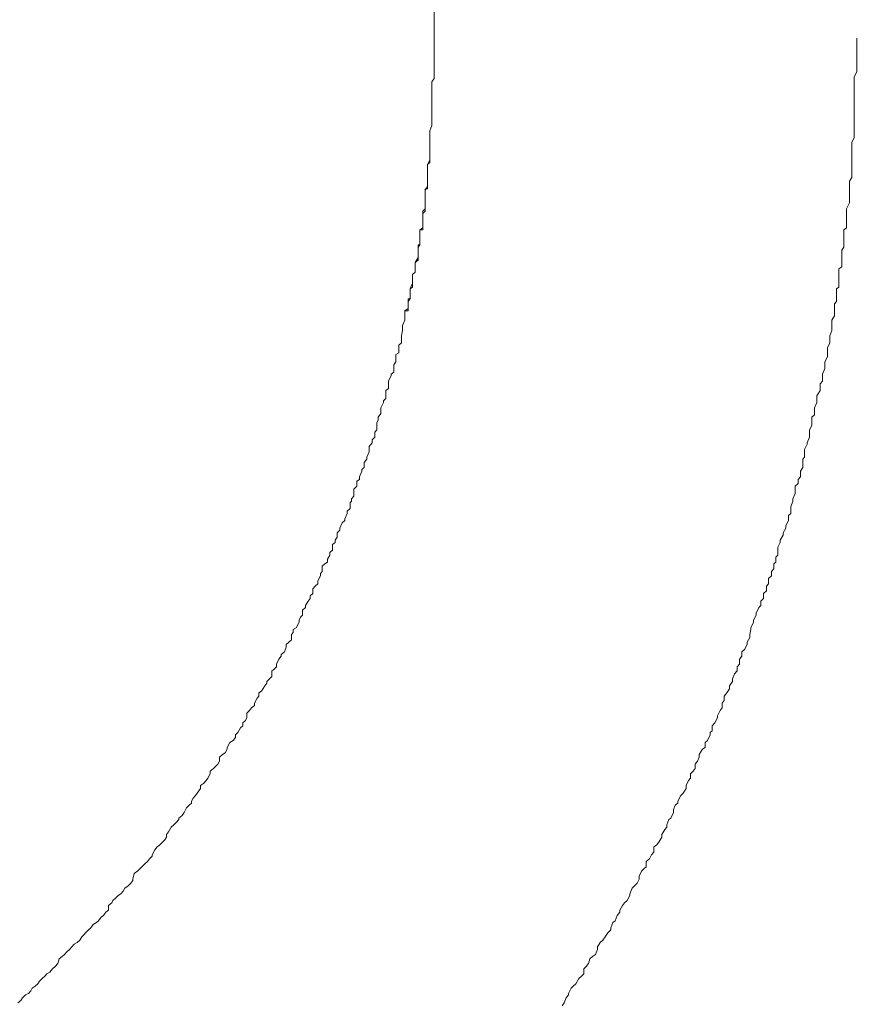
# Model space of a CAD drawing. Units: inches. Extents: x -599 to 1259, y -738 to 154.
# Drawn here: x 148 to 163, y -182 to -165 of the extents above; entities that cross this region are included whole.
import ezdxf

# ---------------------------------------------------------------- set-up
doc = ezdxf.new("R2010")
doc.units = ezdxf.units.IN
doc.header["$MEASUREMENT"] = 0
doc.layers.add('图层 1', color=7, linetype='Continuous')

msp = doc.modelspace()

# ---------------------------------------------------------------- linework, layer by layer
at = {"layer": '图层 1', "color": 7, "lineweight": 9}
for points in [[(154.987, -164.921), (154.987, -163.751)], [(154.987, -164.97), (154.987, -164.921)], [(154.987, -164.97), (154.987, -164.921)], [(154.987, -164.995), (154.987, -164.97)], [(154.987, -164.995), (154.987, -164.97)], [(154.987, -165.043), (154.987, -164.995)], [(154.987, -165.043), (154.987, -164.995)], [(154.987, -165.123), (154.987, -165.043)], [(154.987, -165.123), (154.987, -165.043)], [(162.249, -164.921), (162.249, -164.97)], [(162.249, -164.921), (162.249, -164.97)], [(162.249, -164.97), (162.249, -164.995)], [(162.249, -164.97), (162.249, -164.995)], [(162.249, -164.995), (162.249, -165.086)], [(162.249, -164.995), (162.249, -165.086)], [(154.987, -165.177), (154.987, -165.123)], [(154.987, -165.177), (154.987, -165.123)], [(154.987, -165.208), (154.987, -165.177)], [(154.987, -165.208), (154.987, -165.177)], [(154.987, -165.281), (154.987, -165.208)], [(154.987, -165.281), (154.987, -165.208)], [(162.249, -165.086), (162.249, -165.123)], [(162.249, -165.086), (162.249, -165.123)], [(162.249, -165.123), (162.249, -165.208)], [(162.249, -165.123), (162.249, -165.208)], [(162.249, -165.208), (162.249, -165.251)], [(162.249, -165.208), (162.249, -165.251)], [(154.987, -165.336), (154.987, -165.281)], [(154.987, -165.336), (154.987, -165.281)], [(154.987, -165.415), (154.987, -165.336)], [(154.987, -165.415), (154.987, -165.336)], [(162.249, -165.251), (162.249, -165.336)], [(162.249, -165.251), (162.249, -165.336)], [(162.249, -165.336), (162.249, -165.415)], [(162.249, -165.336), (162.249, -165.415)], [(154.987, -165.501), (154.987, -165.415)], [(154.987, -165.501), (154.987, -165.415)], [(154.987, -165.543), (154.987, -165.501)], [(154.987, -165.543), (154.987, -165.501)], [(154.987, -165.616), (154.987, -165.543)], [(154.987, -165.616), (154.987, -165.543)], [(162.249, -165.501), (162.201, -165.586)], [(162.249, -165.501), (162.201, -165.586)], [(162.249, -165.415), (162.249, -165.501)], [(162.249, -165.415), (162.249, -165.501)], [(154.945, -165.671), (154.987, -165.616)], [(154.945, -165.671), (154.987, -165.616)], [(154.945, -165.763), (154.945, -165.671)], [(154.945, -165.763), (154.945, -165.671)], [(162.201, -165.586), (162.201, -165.616)], [(162.201, -165.586), (162.201, -165.616)], [(162.201, -165.616), (162.201, -165.72)], [(162.201, -165.616), (162.201, -165.72)], [(162.201, -165.72), (162.201, -165.806)], [(162.201, -165.72), (162.201, -165.806)], [(154.945, -165.806), (154.945, -165.763)], [(154.945, -165.806), (154.945, -165.763)], [(154.945, -165.879), (154.945, -165.806)], [(154.945, -165.879), (154.945, -165.806)], [(154.945, -165.927), (154.945, -165.879)], [(154.945, -165.927), (154.945, -165.879)], [(162.201, -165.806), (162.201, -165.879)], [(162.201, -165.806), (162.201, -165.879)], [(162.201, -165.879), (162.201, -165.927)], [(162.201, -165.879), (162.201, -165.927)], [(154.945, -165.97), (154.945, -165.927)], [(154.945, -165.97), (154.945, -165.927)], [(154.945, -166.049), (154.945, -165.97)], [(154.945, -166.049), (154.945, -165.97)], [(154.945, -166.086), (154.945, -166.049)], [(154.945, -166.086), (154.945, -166.049)], [(162.201, -165.927), (162.201, -165.995)], [(162.201, -165.927), (162.201, -165.995)], [(162.201, -165.995), (162.201, -166.049)], [(162.201, -165.995), (162.201, -166.049)], [(162.201, -166.049), (162.201, -166.129)], [(162.201, -166.049), (162.201, -166.129)], [(154.945, -166.129), (154.945, -166.086)], [(154.945, -166.129), (154.945, -166.086)], [(154.945, -166.22), (154.945, -166.129)], [(154.945, -166.22), (154.945, -166.129)], [(154.945, -166.251), (154.945, -166.22)], [(154.945, -166.251), (154.945, -166.22)], [(162.201, -166.129), (162.201, -166.171)], [(162.201, -166.129), (162.201, -166.171)], [(162.201, -166.171), (162.201, -166.251)], [(162.201, -166.171), (162.201, -166.251)], [(154.945, -166.299), (154.945, -166.251)], [(154.945, -166.299), (154.945, -166.251)], [(154.945, -166.391), (154.945, -166.299)], [(154.945, -166.391), (154.945, -166.299)], [(154.945, -166.421), (154.945, -166.391)], [(154.945, -166.421), (154.945, -166.391)], [(162.201, -166.251), (162.201, -166.342)], [(162.201, -166.251), (162.201, -166.342)], [(162.201, -166.342), (162.201, -166.391)], [(162.201, -166.342), (162.201, -166.391)], [(162.201, -166.391), (162.201, -166.458)], [(162.201, -166.391), (162.201, -166.458)], [(154.908, -166.513), (154.945, -166.421)], [(154.908, -166.513), (154.945, -166.421)], [(154.908, -166.555), (154.908, -166.513)], [(154.908, -166.555), (154.908, -166.513)], [(154.908, -166.598), (154.908, -166.555)], [(154.908, -166.598), (154.908, -166.555)], [(162.201, -166.458), (162.201, -166.513)], [(162.201, -166.458), (162.201, -166.513)], [(162.201, -166.513), (162.201, -166.598)], [(162.201, -166.513), (162.201, -166.598)], [(154.908, -166.671), (154.908, -166.598)], [(154.908, -166.671), (154.908, -166.598)], [(154.908, -166.708), (154.908, -166.671)], [(154.908, -166.708), (154.908, -166.671)], [(154.908, -166.805), (154.908, -166.708)], [(154.908, -166.805), (154.908, -166.708)], [(162.201, -166.635), (162.158, -166.708)], [(162.201, -166.635), (162.158, -166.708)], [(162.158, -166.708), (162.158, -166.757)], [(162.158, -166.708), (162.158, -166.757)], [(162.201, -166.598), (162.201, -166.635)], [(162.201, -166.598), (162.201, -166.635)], [(154.908, -166.842), (154.908, -166.805)], [(154.908, -166.842), (154.908, -166.805)], [(154.908, -166.879), (154.908, -166.842)], [(154.908, -166.879), (154.908, -166.842)], [(154.908, -166.958), (154.908, -166.879)], [(154.908, -166.958), (154.908, -166.879)], [(162.158, -166.757), (162.158, -166.842)], [(162.158, -166.757), (162.158, -166.842)], [(162.158, -166.842), (162.158, -166.927)], [(162.158, -166.842), (162.158, -166.927)], [(154.868, -167.092), (154.908, -167.013)], [(154.868, -167.092), (154.908, -167.055)], [(154.908, -167.013), (154.908, -166.958)], [(154.908, -167.013), (154.908, -166.958)], [(154.908, -167.055), (154.908, -167.013)], [(154.908, -167.055), (154.908, -167.055)], [(154.908, -167.055), (154.908, -167.055)], [(162.158, -166.927), (162.158, -166.958)], [(162.158, -166.927), (162.158, -166.958)], [(162.158, -166.958), (162.158, -167.055)], [(162.158, -166.958), (162.158, -167.055)], [(162.158, -167.055), (162.158, -167.092)], [(162.158, -167.055), (162.158, -167.092)], [(154.868, -167.092), (154.868, -167.092)], [(154.868, -167.092), (154.868, -167.092)], [(154.868, -167.135), (154.868, -167.092)], [(154.868, -167.135), (154.868, -167.092)], [(154.868, -167.135), (154.868, -167.135)], [(154.868, -167.135), (154.868, -167.135)], [(154.868, -167.171), (154.868, -167.135)], [(154.868, -167.171), (154.868, -167.135)], [(154.868, -167.171), (154.868, -167.171)], [(154.868, -167.22), (154.868, -167.171)], [(154.868, -167.257), (154.868, -167.171)], [(154.868, -167.22), (154.868, -167.22)], [(154.868, -167.257), (154.868, -167.22)], [(162.158, -167.092), (162.158, -167.171)], [(162.158, -167.092), (162.158, -167.171)], [(162.158, -167.171), (162.158, -167.257)], [(162.158, -167.171), (162.158, -167.257)], [(154.868, -167.257), (154.868, -167.257)], [(154.868, -167.312), (154.868, -167.257)], [(154.868, -167.312), (154.868, -167.257)], [(154.868, -167.312), (154.868, -167.312)], [(154.868, -167.336), (154.868, -167.312)], [(154.868, -167.379), (154.868, -167.312)], [(154.868, -167.336), (154.868, -167.336)], [(154.868, -167.379), (154.868, -167.336)], [(154.868, -167.379), (154.868, -167.379)], [(154.868, -167.421), (154.868, -167.379)], [(154.868, -167.421), (154.868, -167.379)], [(154.868, -167.421), (154.868, -167.421)], [(154.868, -167.464), (154.868, -167.421)], [(154.868, -167.464), (154.868, -167.421)], [(162.158, -167.312), (162.118, -167.379)], [(162.158, -167.312), (162.118, -167.379)], [(162.118, -167.379), (162.118, -167.421)], [(162.118, -167.379), (162.118, -167.421)], [(162.118, -167.421), (162.118, -167.507)], [(162.118, -167.421), (162.118, -167.507)], [(162.158, -167.257), (162.158, -167.312)], [(162.158, -167.257), (162.158, -167.312)], [(154.832, -167.537), (154.868, -167.464)], [(154.832, -167.537), (154.832, -167.507)], [(154.832, -167.507), (154.868, -167.507)], [(154.832, -167.537), (154.832, -167.537)], [(154.832, -167.586), (154.832, -167.537)], [(154.832, -167.586), (154.832, -167.537)], [(154.832, -167.586), (154.832, -167.586)], [(154.832, -167.635), (154.832, -167.586)], [(154.832, -167.635), (154.832, -167.586)], [(154.868, -167.464), (154.868, -167.464)], [(154.868, -167.507), (154.868, -167.464)], [(162.118, -167.507), (162.118, -167.586)], [(162.118, -167.507), (162.118, -167.586)], [(162.118, -167.586), (162.118, -167.635)], [(162.118, -167.586), (162.118, -167.635)], [(154.832, -167.635), (154.832, -167.635)], [(154.832, -167.671), (154.832, -167.635)], [(154.832, -167.726), (154.832, -167.635)], [(154.832, -167.671), (154.832, -167.671)], [(154.832, -167.726), (154.832, -167.671)], [(154.832, -167.751), (154.832, -167.726)], [(154.832, -167.751), (154.832, -167.726)], [(154.832, -167.787), (154.832, -167.751)], [(154.832, -167.854), (154.832, -167.751)], [(162.118, -167.751), (162.07, -167.854)], [(162.118, -167.751), (162.07, -167.854)], [(162.118, -167.635), (162.118, -167.726)], [(162.118, -167.635), (162.118, -167.726)], [(162.118, -167.726), (162.118, -167.751)], [(162.118, -167.726), (162.118, -167.751)], [(154.789, -167.891), (154.832, -167.854)], [(154.789, -167.934), (154.789, -167.891)], [(154.789, -167.934), (154.832, -167.891)], [(154.832, -167.787), (154.832, -167.787)], [(154.832, -167.854), (154.832, -167.787)], [(154.832, -167.891), (154.832, -167.854)], [(162.07, -167.854), (162.07, -167.934)], [(162.07, -167.854), (162.07, -167.934)], [(154.789, -167.976), (154.789, -167.934)], [(154.789, -168.007), (154.789, -167.934)], [(154.789, -168.007), (154.789, -167.976)], [(154.789, -168.055), (154.789, -168.007)], [(154.789, -168.055), (154.789, -168.007)], [(154.789, -168.104), (154.789, -168.055)], [(154.789, -168.141), (154.789, -168.055)], [(162.07, -167.934), (162.07, -167.976)], [(162.07, -167.934), (162.07, -167.976)], [(162.07, -167.976), (162.07, -168.055)], [(162.07, -167.976), (162.07, -168.055)], [(162.07, -168.055), (162.07, -168.104)], [(162.07, -168.055), (162.07, -168.104)], [(154.737, -168.214), (154.789, -168.177)], [(154.737, -168.214), (154.737, -168.214)], [(154.737, -168.214), (154.737, -168.214)], [(154.737, -168.214), (154.737, -168.214)], [(154.737, -168.257), (154.737, -168.214)], [(154.737, -168.214), (154.789, -168.214)], [(154.737, -168.299), (154.737, -168.214)], [(154.737, -168.257), (154.737, -168.257)], [(154.737, -168.257), (154.737, -168.257)], [(154.737, -168.299), (154.737, -168.257)], [(154.789, -168.104), (154.789, -168.104)], [(154.789, -168.141), (154.789, -168.104)], [(154.789, -168.141), (154.789, -168.141)], [(154.789, -168.177), (154.789, -168.141)], [(154.789, -168.177), (154.789, -168.141)], [(154.789, -168.177), (154.789, -168.177)], [(154.789, -168.177), (154.789, -168.177)], [(154.789, -168.177), (154.789, -168.177)], [(154.789, -168.177), (154.789, -168.177)], [(154.789, -168.177), (154.789, -168.177)], [(154.789, -168.214), (154.789, -168.177)], [(162.07, -168.177), (162.021, -168.214)], [(162.07, -168.177), (162.021, -168.214)], [(162.021, -168.214), (162.021, -168.299)], [(162.021, -168.214), (162.021, -168.299)], [(162.07, -168.104), (162.07, -168.177)], [(162.07, -168.104), (162.07, -168.177)], [(154.737, -168.299), (154.737, -168.299)], [(154.737, -168.299), (154.737, -168.299)], [(154.737, -168.348), (154.737, -168.299)], [(154.737, -168.348), (154.737, -168.299)], [(154.737, -168.348), (154.737, -168.348)], [(154.737, -168.348), (154.737, -168.348)], [(154.737, -168.397), (154.737, -168.348)], [(154.737, -168.397), (154.737, -168.348)], [(154.737, -168.397), (154.737, -168.397)], [(154.737, -168.397), (154.737, -168.397)], [(154.737, -168.421), (154.737, -168.397)], [(154.737, -168.47), (154.737, -168.397)], [(154.737, -168.47), (154.737, -168.421)], [(162.021, -168.299), (162.021, -168.397)], [(162.021, -168.299), (162.021, -168.397)], [(162.021, -168.397), (162.021, -168.421)], [(162.021, -168.397), (162.021, -168.421)], [(162.021, -168.421), (162.021, -168.513)], [(162.021, -168.421), (162.021, -168.513)], [(154.71, -168.513), (154.71, -168.47)], [(154.71, -168.47), (154.737, -168.47)], [(154.71, -168.513), (154.737, -168.47)], [(154.71, -168.562), (154.71, -168.513)], [(154.71, -168.61), (154.71, -168.513)], [(154.71, -168.61), (154.71, -168.562)], [(162.021, -168.513), (161.987, -168.562)], [(162.021, -168.513), (161.987, -168.562)], [(161.987, -168.562), (161.987, -168.659)], [(161.987, -168.562), (161.987, -168.659)], [(154.661, -168.775), (154.71, -168.69)], [(154.661, -168.775), (154.71, -168.732)], [(154.661, -168.775), (154.661, -168.775)], [(154.661, -168.824), (154.661, -168.775)], [(154.661, -168.824), (154.661, -168.775)], [(154.71, -168.61), (154.71, -168.61)], [(154.71, -168.659), (154.71, -168.61)], [(154.71, -168.659), (154.71, -168.61)], [(154.71, -168.69), (154.71, -168.659)], [(154.71, -168.69), (154.71, -168.659)], [(154.71, -168.69), (154.71, -168.69)], [(154.71, -168.732), (154.71, -168.69)], [(161.987, -168.659), (161.987, -168.69)], [(161.987, -168.659), (161.987, -168.69)], [(161.987, -168.69), (161.987, -168.775)], [(161.987, -168.69), (161.987, -168.775)], [(161.987, -168.775), (161.987, -168.848)], [(161.987, -168.775), (161.987, -168.848)], [(154.612, -168.982), (154.661, -168.94)], [(154.612, -168.982), (154.661, -168.94)], [(154.661, -168.848), (154.661, -168.824)], [(154.661, -168.848), (154.661, -168.824)], [(154.661, -168.848), (154.661, -168.848)], [(154.661, -168.885), (154.661, -168.848)], [(154.661, -168.94), (154.661, -168.848)], [(154.661, -168.94), (154.661, -168.885)], [(154.661, -168.94), (154.661, -168.94)], [(161.987, -168.848), (161.939, -168.885)], [(161.987, -168.848), (161.939, -168.885)], [(161.939, -168.885), (161.939, -168.982)], [(161.939, -168.885), (161.939, -168.982)], [(154.612, -169.019), (154.612, -168.982)], [(154.612, -169.062), (154.612, -168.982)], [(154.612, -169.062), (154.612, -169.019)], [(154.612, -169.062), (154.612, -169.062)], [(154.612, -169.11), (154.612, -169.062)], [(154.612, -169.11), (154.612, -169.062)], [(154.612, -169.129), (154.612, -169.11)], [(154.612, -169.129), (154.612, -169.11)], [(161.939, -168.982), (161.939, -169.019)], [(161.939, -168.982), (161.939, -169.019)], [(161.939, -169.019), (161.939, -169.11)], [(161.939, -169.019), (161.939, -169.11)], [(161.939, -169.11), (161.939, -169.196)], [(161.939, -169.11), (161.939, -169.196)], [(154.573, -169.226), (154.612, -169.129)], [(154.573, -169.226), (154.612, -169.196)], [(154.573, -169.226), (154.573, -169.226)], [(154.573, -169.263), (154.573, -169.226)], [(154.573, -169.263), (154.573, -169.226)], [(154.573, -169.318), (154.573, -169.263)], [(154.573, -169.318), (154.573, -169.263)], [(154.612, -169.129), (154.612, -169.129)], [(154.612, -169.196), (154.612, -169.129)], [(161.939, -169.196), (161.896, -169.226)], [(161.939, -169.196), (161.896, -169.226)], [(161.896, -169.226), (161.896, -169.318)], [(161.896, -169.226), (161.896, -169.318)], [(154.536, -169.446), (154.536, -169.397)], [(154.536, -169.397), (154.573, -169.397)], [(154.536, -169.446), (154.573, -169.397)], [(154.536, -169.482), (154.536, -169.446)], [(154.536, -169.519), (154.536, -169.446)], [(154.573, -169.318), (154.573, -169.318)], [(154.573, -169.354), (154.573, -169.318)], [(154.573, -169.397), (154.573, -169.318)], [(154.573, -169.397), (154.573, -169.354)], [(161.896, -169.446), (161.862, -169.482)], [(161.896, -169.446), (161.862, -169.482)], [(161.896, -169.318), (161.896, -169.354)], [(161.896, -169.318), (161.896, -169.354)], [(161.896, -169.354), (161.896, -169.446)], [(161.896, -169.354), (161.896, -169.446)], [(154.481, -169.604), (154.536, -169.562)], [(154.481, -169.635), (154.481, -169.604)], [(154.481, -169.604), (154.536, -169.604)], [(154.481, -169.69), (154.481, -169.604)], [(154.536, -169.519), (154.536, -169.482)], [(154.536, -169.519), (154.536, -169.519)], [(154.536, -169.562), (154.536, -169.519)], [(154.536, -169.562), (154.536, -169.519)], [(154.536, -169.604), (154.536, -169.562)], [(161.862, -169.482), (161.862, -169.562)], [(161.862, -169.482), (161.862, -169.562)], [(161.862, -169.562), (161.862, -169.635)], [(161.862, -169.562), (161.862, -169.635)], [(154.442, -169.854), (154.481, -169.763)], [(154.442, -169.854), (154.481, -169.763)], [(154.481, -169.69), (154.481, -169.635)], [(154.481, -169.69), (154.481, -169.69)], [(154.481, -169.732), (154.481, -169.69)], [(154.481, -169.732), (154.481, -169.69)], [(154.481, -169.763), (154.481, -169.732)], [(154.481, -169.763), (154.481, -169.732)], [(154.481, -169.763), (154.481, -169.763)], [(161.862, -169.69), (161.814, -169.763)], [(161.862, -169.69), (161.814, -169.763)], [(161.814, -169.763), (161.814, -169.824)], [(161.814, -169.763), (161.814, -169.824)], [(161.862, -169.635), (161.862, -169.69)], [(161.862, -169.635), (161.862, -169.69)], [(154.423, -170.037), (154.442, -169.94)], [(154.423, -170.037), (154.442, -169.94)], [(154.442, -169.909), (154.442, -169.854)], [(154.442, -169.909), (154.442, -169.854)], [(154.442, -169.94), (154.442, -169.909)], [(154.442, -169.94), (154.442, -169.909)], [(161.814, -169.94), (161.78, -170.037)], [(161.814, -169.94), (161.78, -170.037)], [(161.814, -169.824), (161.814, -169.909)], [(161.814, -169.824), (161.814, -169.909)], [(161.814, -169.909), (161.814, -169.94)], [(161.814, -169.909), (161.814, -169.94)], [(154.423, -170.074), (154.423, -170.037)], [(154.423, -170.074), (154.423, -170.037)], [(154.423, -170.153), (154.423, -170.074)], [(154.423, -170.153), (154.423, -170.074)], [(161.78, -170.037), (161.78, -170.104)], [(161.78, -170.037), (161.78, -170.104)], [(161.78, -170.104), (161.78, -170.153)], [(161.78, -170.104), (161.78, -170.153)], [(154.375, -170.196), (154.423, -170.153)], [(154.375, -170.196), (154.423, -170.153)], [(154.375, -170.238), (154.375, -170.196)], [(154.375, -170.238), (154.375, -170.196)], [(154.375, -170.324), (154.375, -170.238)], [(154.375, -170.324), (154.375, -170.238)], [(161.78, -170.153), (161.74, -170.238)], [(161.78, -170.153), (161.74, -170.238)], [(161.74, -170.238), (161.74, -170.287)], [(161.74, -170.238), (161.74, -170.287)], [(161.74, -170.287), (161.74, -170.354)], [(161.74, -170.287), (161.74, -170.354)], [(154.329, -170.354), (154.375, -170.324)], [(154.329, -170.354), (154.375, -170.324)], [(154.329, -170.397), (154.329, -170.354)], [(154.329, -170.397), (154.329, -170.354)], [(154.329, -170.482), (154.329, -170.397)], [(154.329, -170.482), (154.329, -170.397)], [(161.74, -170.397), (161.695, -170.482)], [(161.74, -170.397), (161.695, -170.482)], [(161.74, -170.354), (161.74, -170.397)], [(161.74, -170.354), (161.74, -170.397)], [(154.292, -170.531), (154.329, -170.482)], [(154.292, -170.531), (154.329, -170.482)], [(154.292, -170.562), (154.292, -170.531)], [(154.292, -170.562), (154.292, -170.531)], [(154.292, -170.659), (154.292, -170.562)], [(154.292, -170.659), (154.292, -170.562)], [(161.695, -170.598), (161.655, -170.69)], [(161.695, -170.598), (161.655, -170.69)], [(161.695, -170.482), (161.695, -170.531)], [(161.695, -170.482), (161.695, -170.531)], [(161.695, -170.531), (161.695, -170.598)], [(161.695, -170.531), (161.695, -170.598)], [(154.198, -170.812), (154.247, -170.714)], [(154.198, -170.812), (154.247, -170.714)], [(154.247, -170.69), (154.292, -170.659)], [(154.247, -170.69), (154.292, -170.659)], [(154.247, -170.714), (154.247, -170.69)], [(154.247, -170.714), (154.247, -170.69)], [(161.655, -170.69), (161.655, -170.714)], [(161.655, -170.69), (161.655, -170.714)], [(161.655, -170.714), (161.655, -170.812)], [(161.655, -170.714), (161.655, -170.812)], [(154.155, -170.976), (154.198, -170.94)], [(154.155, -170.976), (154.198, -170.94)], [(154.198, -170.86), (154.198, -170.812)], [(154.198, -170.86), (154.198, -170.812)], [(154.198, -170.94), (154.198, -170.86)], [(154.198, -170.94), (154.198, -170.86)], [(161.655, -170.812), (161.615, -170.86)], [(161.655, -170.812), (161.615, -170.86)], [(161.615, -170.86), (161.615, -170.94)], [(161.615, -170.86), (161.615, -170.94)], [(161.615, -170.94), (161.615, -170.976)], [(161.615, -170.94), (161.615, -170.976)], [(154.112, -171.153), (154.155, -171.11)], [(154.112, -171.153), (154.155, -171.11)], [(154.155, -171.019), (154.155, -170.976)], [(154.155, -171.019), (154.155, -170.976)], [(154.155, -171.11), (154.155, -171.019)], [(154.155, -171.11), (154.155, -171.019)], [(161.615, -170.976), (161.56, -171.062)], [(161.615, -170.976), (161.56, -171.062)], [(161.56, -171.062), (161.56, -171.153)], [(161.56, -171.062), (161.56, -171.153)], [(154.067, -171.269), (154.112, -171.177)], [(154.067, -171.269), (154.112, -171.177)], [(154.067, -171.318), (154.067, -171.269)], [(154.067, -171.318), (154.067, -171.269)], [(154.112, -171.177), (154.112, -171.153)], [(154.112, -171.177), (154.112, -171.153)], [(161.56, -171.177), (161.521, -171.269)], [(161.56, -171.177), (161.521, -171.269)], [(161.521, -171.269), (161.521, -171.318)], [(161.521, -171.269), (161.521, -171.318)], [(161.56, -171.153), (161.56, -171.177)], [(161.56, -171.153), (161.56, -171.177)], [(154.021, -171.433), (154.067, -171.366)], [(154.021, -171.433), (154.067, -171.366)], [(154.021, -171.482), (154.021, -171.433)], [(154.021, -171.482), (154.021, -171.433)], [(154.067, -171.366), (154.067, -171.318)], [(154.067, -171.366), (154.067, -171.318)], [(161.521, -171.391), (161.475, -171.433)], [(161.521, -171.391), (161.475, -171.433)], [(161.475, -171.433), (161.475, -171.525)], [(161.475, -171.433), (161.475, -171.525)], [(161.521, -171.318), (161.521, -171.391)], [(161.521, -171.318), (161.521, -171.391)], [(153.963, -171.69), (153.997, -171.647)], [(153.963, -171.69), (153.997, -171.647)], [(153.997, -171.525), (154.021, -171.482)], [(153.997, -171.525), (154.021, -171.482)], [(153.997, -171.616), (153.997, -171.525)], [(153.997, -171.616), (153.997, -171.525)], [(153.997, -171.647), (153.997, -171.616)], [(153.997, -171.647), (153.997, -171.616)], [(161.475, -171.574), (161.432, -171.647)], [(161.475, -171.574), (161.432, -171.647)], [(161.432, -171.647), (161.432, -171.738)], [(161.432, -171.647), (161.432, -171.738)], [(161.475, -171.525), (161.475, -171.574)], [(161.475, -171.525), (161.475, -171.574)], [(153.917, -171.818), (153.963, -171.775)], [(153.917, -171.818), (153.963, -171.775)], [(153.917, -171.872), (153.917, -171.818)], [(153.917, -171.872), (153.917, -171.818)], [(153.963, -171.775), (153.963, -171.69)], [(153.963, -171.775), (153.963, -171.69)], [(161.432, -171.775), (161.393, -171.872)], [(161.432, -171.775), (161.393, -171.872)], [(161.432, -171.738), (161.432, -171.775)], [(161.432, -171.738), (161.432, -171.775)], [(153.869, -171.933), (153.917, -171.872)], [(153.869, -171.933), (153.917, -171.872)], [(153.869, -171.988), (153.869, -171.933)], [(153.869, -171.988), (153.869, -171.933)], [(153.869, -172.025), (153.869, -171.988)], [(153.869, -172.025), (153.869, -171.988)], [(161.393, -171.897), (161.347, -171.988)], [(161.393, -171.897), (161.347, -171.988)], [(161.347, -171.988), (161.347, -172.025)], [(161.347, -171.988), (161.347, -172.025)], [(161.393, -171.872), (161.393, -171.897)], [(161.393, -171.872), (161.393, -171.897)], [(153.783, -172.208), (153.826, -172.153)], [(153.783, -172.208), (153.826, -172.153)], [(153.826, -172.116), (153.869, -172.025)], [(153.826, -172.116), (153.869, -172.025)], [(153.826, -172.153), (153.826, -172.116)], [(153.826, -172.153), (153.826, -172.116)], [(161.347, -172.116), (161.32, -172.153)], [(161.347, -172.116), (161.32, -172.153)], [(161.32, -172.153), (161.32, -172.244)], [(161.32, -172.153), (161.32, -172.244)], [(161.347, -172.025), (161.347, -172.116)], [(161.347, -172.025), (161.347, -172.116)], [(153.74, -172.33), (153.783, -172.293)], [(153.74, -172.33), (153.783, -172.293)], [(153.783, -172.293), (153.783, -172.208)], [(153.783, -172.293), (153.783, -172.208)], [(161.32, -172.293), (161.277, -172.36)], [(161.32, -172.293), (161.277, -172.36)], [(161.32, -172.244), (161.32, -172.293)], [(161.32, -172.244), (161.32, -172.293)], [(153.701, -172.458), (153.74, -172.36)], [(153.701, -172.458), (153.74, -172.36)], [(153.701, -172.501), (153.701, -172.458)], [(153.701, -172.501), (153.701, -172.458)], [(153.74, -172.36), (153.74, -172.33)], [(153.74, -172.36), (153.74, -172.33)], [(161.277, -172.458), (161.237, -172.501)], [(161.277, -172.458), (161.237, -172.501)], [(161.277, -172.36), (161.277, -172.458)], [(161.277, -172.36), (161.277, -172.458)], [(153.603, -172.665), (153.655, -172.616)], [(153.603, -172.665), (153.655, -172.616)], [(153.655, -172.531), (153.701, -172.501)], [(153.655, -172.531), (153.701, -172.501)], [(153.655, -172.616), (153.655, -172.531)], [(153.655, -172.616), (153.655, -172.531)], [(161.237, -172.568), (161.189, -172.616)], [(161.237, -172.568), (161.189, -172.616)], [(161.189, -172.616), (161.189, -172.714)], [(161.189, -172.616), (161.189, -172.714)], [(161.237, -172.501), (161.237, -172.568)], [(161.237, -172.501), (161.237, -172.568)], [(153.567, -172.836), (153.603, -172.787)], [(153.567, -172.836), (153.603, -172.787)], [(153.603, -172.714), (153.603, -172.665)], [(153.603, -172.714), (153.603, -172.665)], [(153.603, -172.787), (153.603, -172.714)], [(153.603, -172.787), (153.603, -172.714)], [(161.189, -172.744), (161.149, -172.836)], [(161.189, -172.744), (161.149, -172.836)], [(161.189, -172.714), (161.189, -172.744)], [(161.189, -172.714), (161.189, -172.744)], [(153.49, -173.043), (153.542, -173.001)], [(153.49, -173.043), (153.542, -173.001)], [(153.542, -172.903), (153.567, -172.872)], [(153.542, -172.903), (153.567, -172.872)], [(153.542, -173.001), (153.542, -172.903)], [(153.542, -173.001), (153.542, -172.903)], [(153.567, -172.872), (153.567, -172.836)], [(153.567, -172.872), (153.567, -172.836)], [(161.149, -172.872), (161.112, -172.97)], [(161.149, -172.872), (161.112, -172.97)], [(161.112, -172.97), (161.112, -173.001)], [(161.112, -172.97), (161.112, -173.001)], [(161.112, -173.001), (161.112, -173.086)], [(161.112, -173.001), (161.112, -173.086)], [(161.149, -172.836), (161.149, -172.872)], [(161.149, -172.836), (161.149, -172.872)], [(153.451, -173.177), (153.49, -173.086)], [(153.451, -173.177), (153.49, -173.086)], [(153.49, -173.086), (153.49, -173.043)], [(153.49, -173.086), (153.49, -173.043)], [(161.112, -173.086), (161.073, -173.122)], [(161.112, -173.086), (161.073, -173.122)], [(161.073, -173.122), (161.073, -173.208)], [(161.073, -173.122), (161.073, -173.208)], [(153.362, -173.336), (153.405, -173.244)], [(153.362, -173.336), (153.405, -173.244)], [(153.362, -173.372), (153.362, -173.336)], [(153.362, -173.372), (153.362, -173.336)], [(153.405, -173.244), (153.451, -173.208)], [(153.405, -173.244), (153.451, -173.208)], [(153.451, -173.208), (153.451, -173.177)], [(153.451, -173.208), (153.451, -173.177)], [(161.024, -173.336), (160.981, -173.415)], [(161.024, -173.336), (160.981, -173.415)], [(161.073, -173.208), (161.024, -173.293)], [(161.073, -173.208), (161.024, -173.293)], [(161.024, -173.293), (161.024, -173.336)], [(161.024, -173.293), (161.024, -173.336)], [(153.283, -173.543), (153.317, -173.494)], [(153.283, -173.543), (153.317, -173.494)], [(153.317, -173.415), (153.362, -173.372)], [(153.317, -173.415), (153.362, -173.372)], [(153.317, -173.494), (153.317, -173.415)], [(153.317, -173.494), (153.317, -173.415)], [(160.981, -173.458), (160.932, -173.543)], [(160.981, -173.458), (160.932, -173.543)], [(160.981, -173.415), (160.981, -173.458)], [(160.981, -173.415), (160.981, -173.458)], [(153.237, -173.616), (153.283, -173.586)], [(153.237, -173.616), (153.283, -173.586)], [(153.237, -173.714), (153.237, -173.616)], [(153.237, -173.714), (153.237, -173.616)], [(153.283, -173.586), (153.283, -173.543)], [(153.283, -173.586), (153.283, -173.543)], [(160.932, -173.586), (160.89, -173.665)], [(160.932, -173.586), (160.89, -173.665)], [(160.89, -173.665), (160.89, -173.714)], [(160.89, -173.665), (160.89, -173.714)], [(160.932, -173.543), (160.932, -173.586)], [(160.932, -173.543), (160.932, -173.586)], [(153.152, -173.872), (153.195, -173.799)], [(153.152, -173.872), (153.195, -173.799)], [(153.195, -173.757), (153.237, -173.714)], [(153.195, -173.757), (153.237, -173.714)], [(153.195, -173.799), (153.195, -173.757)], [(153.195, -173.799), (153.195, -173.757)], [(160.89, -173.799), (160.856, -173.836)], [(160.89, -173.799), (160.856, -173.836)], [(160.856, -173.836), (160.856, -173.921)], [(160.856, -173.836), (160.856, -173.921)], [(160.89, -173.714), (160.89, -173.799)], [(160.89, -173.714), (160.89, -173.799)], [(153.061, -173.988), (153.106, -173.952)], [(153.061, -173.988), (153.106, -173.952)], [(153.061, -174.08), (153.061, -173.988)], [(153.061, -174.08), (153.061, -173.988)], [(153.106, -173.952), (153.152, -173.921)], [(153.106, -173.952), (153.152, -173.921)], [(153.152, -173.921), (153.152, -173.872)], [(153.152, -173.921), (153.152, -173.872)], [(160.856, -173.921), (160.823, -173.952)], [(160.856, -173.921), (160.823, -173.952)], [(160.823, -173.952), (160.823, -174.037)], [(160.823, -173.952), (160.823, -174.037)], [(152.987, -174.244), (153.033, -174.159)], [(152.987, -174.244), (153.033, -174.159)], [(153.033, -174.116), (153.061, -174.08)], [(153.033, -174.116), (153.061, -174.08)], [(153.033, -174.159), (153.033, -174.116)], [(153.033, -174.159), (153.033, -174.116)], [(160.78, -174.159), (160.731, -174.202)], [(160.78, -174.159), (160.731, -174.202)], [(160.823, -174.037), (160.78, -174.08)], [(160.823, -174.037), (160.78, -174.08)], [(160.78, -174.08), (160.78, -174.159)], [(160.78, -174.08), (160.78, -174.159)], [(152.899, -174.379), (152.942, -174.336)], [(152.899, -174.379), (152.942, -174.336)], [(152.942, -174.336), (152.987, -174.293)], [(152.942, -174.336), (152.987, -174.293)], [(152.987, -174.293), (152.987, -174.244)], [(152.987, -174.293), (152.987, -174.244)], [(160.731, -174.293), (160.692, -174.336)], [(160.731, -174.293), (160.692, -174.336)], [(160.692, -174.336), (160.692, -174.415)], [(160.692, -174.336), (160.692, -174.415)], [(160.731, -174.202), (160.731, -174.293)], [(160.731, -174.202), (160.731, -174.293)], [(152.856, -174.5), (152.899, -174.458)], [(152.856, -174.5), (152.899, -174.458)], [(152.856, -174.543), (152.856, -174.5)], [(152.856, -174.543), (152.856, -174.5)], [(152.899, -174.458), (152.899, -174.379)], [(152.899, -174.458), (152.899, -174.379)], [(160.692, -174.415), (160.643, -174.458)], [(160.692, -174.415), (160.643, -174.458)], [(160.643, -174.458), (160.643, -174.543)], [(160.643, -174.458), (160.643, -174.543)], [(152.777, -174.665), (152.82, -174.592)], [(152.777, -174.665), (152.82, -174.592)], [(152.777, -174.702), (152.777, -174.665)], [(152.777, -174.702), (152.777, -174.665)], [(152.82, -174.592), (152.856, -174.543)], [(152.82, -174.592), (152.856, -174.543)], [(160.597, -174.665), (160.56, -174.702)], [(160.597, -174.665), (160.56, -174.702)], [(160.643, -174.543), (160.597, -174.592)], [(160.643, -174.543), (160.597, -174.592)], [(160.597, -174.592), (160.597, -174.665)], [(160.597, -174.592), (160.597, -174.665)], [(152.686, -174.866), (152.722, -174.83)], [(152.686, -174.866), (152.722, -174.83)], [(152.722, -174.744), (152.777, -174.702)], [(152.722, -174.744), (152.777, -174.702)], [(152.722, -174.83), (152.722, -174.744)], [(152.722, -174.83), (152.722, -174.744)], [(160.518, -174.83), (160.472, -174.915)], [(160.518, -174.83), (160.472, -174.915)], [(160.56, -174.702), (160.518, -174.799)], [(160.56, -174.702), (160.518, -174.799)], [(160.518, -174.799), (160.518, -174.83)], [(160.518, -174.799), (160.518, -174.83)], [(152.612, -175.049), (152.667, -174.952)], [(152.612, -175.049), (152.667, -174.952)], [(152.667, -174.915), (152.686, -174.866)], [(152.667, -174.915), (152.686, -174.866)], [(152.667, -174.952), (152.667, -174.915)], [(152.667, -174.952), (152.667, -174.915)], [(160.472, -174.952), (160.426, -175.049)], [(160.472, -174.952), (160.426, -175.049)], [(160.472, -174.915), (160.472, -174.952)], [(160.472, -174.915), (160.472, -174.952)], [(152.533, -175.165), (152.564, -175.129)], [(152.533, -175.165), (152.564, -175.129)], [(152.533, -175.257), (152.533, -175.165)], [(152.533, -175.257), (152.533, -175.165)], [(152.564, -175.08), (152.612, -175.049)], [(152.564, -175.08), (152.612, -175.049)], [(152.564, -175.129), (152.564, -175.08)], [(152.564, -175.129), (152.564, -175.08)], [(160.426, -175.08), (160.408, -175.165)], [(160.426, -175.08), (160.408, -175.165)], [(160.408, -175.165), (160.408, -175.214)], [(160.408, -175.165), (160.408, -175.214)], [(160.426, -175.049), (160.426, -175.08)], [(160.426, -175.049), (160.426, -175.08)], [(152.445, -175.336), (152.49, -175.293)], [(152.445, -175.336), (152.49, -175.293)], [(152.445, -175.379), (152.445, -175.336)], [(152.445, -175.379), (152.445, -175.336)], [(152.49, -175.293), (152.533, -175.257)], [(152.49, -175.293), (152.533, -175.257)], [(160.365, -175.336), (160.314, -175.421)], [(160.365, -175.336), (160.314, -175.421)], [(160.408, -175.214), (160.365, -175.293)], [(160.408, -175.214), (160.365, -175.293)], [(160.365, -175.293), (160.365, -175.336)], [(160.365, -175.293), (160.365, -175.336)], [(152.314, -175.586), (152.356, -175.537)], [(152.314, -175.586), (152.356, -175.537)], [(152.356, -175.507), (152.411, -175.464)], [(152.356, -175.507), (152.411, -175.464)], [(152.356, -175.537), (152.356, -175.507)], [(152.356, -175.537), (152.356, -175.507)], [(152.411, -175.464), (152.445, -175.379)], [(152.411, -175.464), (152.445, -175.379)], [(160.268, -175.537), (160.231, -175.586)], [(160.268, -175.537), (160.231, -175.586)], [(160.314, -175.421), (160.268, -175.464)], [(160.314, -175.421), (160.268, -175.464)], [(160.268, -175.464), (160.268, -175.537)], [(160.268, -175.464), (160.268, -175.537)], [(152.274, -175.671), (152.314, -175.586)], [(152.274, -175.671), (152.314, -175.586)], [(152.274, -175.72), (152.274, -175.671)], [(152.274, -175.72), (152.274, -175.671)], [(160.231, -175.671), (160.192, -175.72)], [(160.231, -175.671), (160.192, -175.72)], [(160.231, -175.586), (160.231, -175.671)], [(160.231, -175.586), (160.231, -175.671)], [(152.198, -175.787), (152.228, -175.763)], [(152.198, -175.787), (152.228, -175.763)], [(152.198, -175.885), (152.198, -175.787)], [(152.198, -175.885), (152.198, -175.787)], [(152.228, -175.763), (152.274, -175.72)], [(152.228, -175.763), (152.274, -175.72)], [(160.146, -175.842), (160.112, -175.927)], [(160.146, -175.842), (160.112, -175.927)], [(160.192, -175.787), (160.146, -175.842)], [(160.192, -175.787), (160.146, -175.842)], [(160.192, -175.72), (160.192, -175.787)], [(160.192, -175.72), (160.192, -175.787)], [(152.021, -176.135), (152.073, -176.043)], [(152.021, -176.135), (152.073, -176.043)], [(152.073, -176.043), (152.109, -176)], [(152.073, -176.043), (152.109, -176)], [(152.109, -175.97), (152.158, -175.927)], [(152.109, -175.97), (152.158, -175.927)], [(152.109, -176), (152.109, -175.97)], [(152.109, -176), (152.109, -175.97)], [(152.158, -175.927), (152.198, -175.885)], [(152.158, -175.927), (152.198, -175.885)], [(160.112, -175.97), (160.057, -176.043)], [(160.112, -175.97), (160.057, -176.043)], [(160.057, -176.043), (160.057, -176.098)], [(160.057, -176.043), (160.057, -176.098)], [(160.112, -175.927), (160.112, -175.97)], [(160.112, -175.927), (160.112, -175.97)], [(151.975, -176.165), (152.021, -176.135)], [(151.975, -176.165), (152.021, -176.135)], [(151.975, -176.226), (151.975, -176.165)], [(151.975, -176.226), (151.975, -176.165)], [(160.012, -176.165), (159.969, -176.226)], [(160.012, -176.165), (159.969, -176.226)], [(160.057, -176.098), (160.012, -176.165)], [(160.057, -176.098), (160.012, -176.165)], [(151.844, -176.421), (151.896, -176.385)], [(151.844, -176.421), (151.896, -176.385)], [(151.896, -176.342), (151.942, -176.257)], [(151.896, -176.342), (151.942, -176.257)], [(151.896, -176.385), (151.896, -176.342)], [(151.896, -176.385), (151.896, -176.342)], [(151.942, -176.257), (151.975, -176.226)], [(151.942, -176.257), (151.975, -176.226)], [(159.969, -176.299), (159.932, -176.342)], [(159.969, -176.299), (159.932, -176.342)], [(159.932, -176.342), (159.932, -176.421)], [(159.932, -176.342), (159.932, -176.421)], [(159.969, -176.226), (159.969, -176.299)], [(159.969, -176.226), (159.969, -176.299)], [(151.768, -176.513), (151.814, -176.47)], [(151.768, -176.513), (151.814, -176.47)], [(151.768, -176.598), (151.768, -176.513)], [(151.768, -176.598), (151.768, -176.513)], [(151.814, -176.47), (151.844, -176.421)], [(151.814, -176.47), (151.844, -176.421)], [(159.896, -176.47), (159.85, -176.561)], [(159.896, -176.47), (159.85, -176.561)], [(159.932, -176.421), (159.896, -176.47)], [(159.932, -176.421), (159.896, -176.47)], [(151.695, -176.683), (151.74, -176.647)], [(151.695, -176.683), (151.74, -176.647)], [(151.695, -176.732), (151.695, -176.683)], [(151.695, -176.732), (151.695, -176.683)], [(151.74, -176.647), (151.768, -176.598)], [(151.74, -176.647), (151.768, -176.598)], [(159.807, -176.683), (159.762, -176.732)], [(159.807, -176.683), (159.762, -176.732)], [(159.85, -176.598), (159.807, -176.683)], [(159.85, -176.598), (159.807, -176.683)], [(159.85, -176.561), (159.85, -176.598)], [(159.85, -176.561), (159.85, -176.598)], [(151.57, -176.885), (151.612, -176.848)], [(151.57, -176.885), (151.612, -176.848)], [(151.57, -176.933), (151.57, -176.885)], [(151.57, -176.933), (151.57, -176.885)], [(151.612, -176.848), (151.655, -176.769)], [(151.612, -176.848), (151.655, -176.769)], [(151.655, -176.769), (151.695, -176.732)], [(151.655, -176.769), (151.695, -176.732)], [(159.725, -176.885), (159.682, -176.982)], [(159.725, -176.885), (159.682, -176.982)], [(159.762, -176.818), (159.725, -176.848)], [(159.762, -176.818), (159.725, -176.848)], [(159.725, -176.848), (159.725, -176.885)], [(159.725, -176.848), (159.725, -176.885)], [(159.762, -176.732), (159.762, -176.818)], [(159.762, -176.732), (159.762, -176.818)], [(151.43, -177.104), (151.475, -177.019)], [(151.43, -177.104), (151.475, -177.019)], [(151.475, -177.019), (151.53, -176.982)], [(151.475, -177.019), (151.53, -176.982)], [(151.53, -176.982), (151.57, -176.933)], [(151.53, -176.982), (151.57, -176.933)], [(159.682, -176.982), (159.643, -177.019)], [(159.682, -176.982), (159.643, -177.019)], [(159.643, -177.019), (159.643, -177.104)], [(159.643, -177.019), (159.643, -177.104)], [(151.298, -177.269), (151.347, -177.226)], [(151.298, -177.269), (151.347, -177.226)], [(151.347, -177.226), (151.396, -177.196)], [(151.347, -177.226), (151.396, -177.196)], [(151.396, -177.196), (151.43, -177.135)], [(151.396, -177.196), (151.43, -177.135)], [(151.43, -177.135), (151.43, -177.104)], [(151.43, -177.135), (151.43, -177.104)], [(159.597, -177.135), (159.539, -177.226)], [(159.597, -177.135), (159.539, -177.226)], [(159.539, -177.226), (159.539, -177.269)], [(159.539, -177.226), (159.539, -177.269)], [(159.643, -177.104), (159.597, -177.135)], [(159.643, -177.104), (159.597, -177.135)], [(151.228, -177.433), (151.271, -177.391)], [(151.228, -177.433), (151.271, -177.391)], [(151.271, -177.391), (151.298, -177.342)], [(151.271, -177.391), (151.298, -177.342)], [(151.298, -177.342), (151.298, -177.269)], [(151.298, -177.342), (151.298, -177.269)], [(159.509, -177.342), (159.466, -177.391)], [(159.509, -177.342), (159.466, -177.391)], [(159.466, -177.391), (159.466, -177.464)], [(159.466, -177.391), (159.466, -177.464)], [(159.539, -177.269), (159.509, -177.342)], [(159.539, -177.269), (159.509, -177.342)], [(151.094, -177.629), (151.137, -177.555)], [(151.094, -177.629), (151.137, -177.555)], [(151.137, -177.513), (151.192, -177.464)], [(151.137, -177.513), (151.192, -177.464)], [(151.137, -177.555), (151.137, -177.513)], [(151.137, -177.555), (151.137, -177.513)], [(151.192, -177.464), (151.228, -177.433)], [(151.192, -177.464), (151.228, -177.433)], [(159.436, -177.513), (159.39, -177.555)], [(159.436, -177.513), (159.39, -177.555)], [(159.39, -177.555), (159.39, -177.629)], [(159.39, -177.555), (159.39, -177.629)], [(159.466, -177.464), (159.436, -177.513)], [(159.466, -177.464), (159.436, -177.513)], [(150.972, -177.757), (151.021, -177.726)], [(150.972, -177.757), (151.021, -177.726)], [(151.021, -177.726), (151.067, -177.671)], [(151.021, -177.726), (151.067, -177.671)], [(151.067, -177.671), (151.094, -177.629)], [(151.067, -177.671), (151.094, -177.629)], [(159.353, -177.671), (159.314, -177.757)], [(159.353, -177.671), (159.314, -177.757)], [(159.39, -177.629), (159.353, -177.671)], [(159.39, -177.629), (159.353, -177.671)], [(150.884, -177.927), (150.939, -177.848)], [(150.884, -177.927), (150.939, -177.848)], [(150.939, -177.848), (150.972, -177.811)], [(150.939, -177.848), (150.972, -177.811)], [(150.972, -177.811), (150.972, -177.757)], [(150.972, -177.811), (150.972, -177.757)], [(159.265, -177.891), (159.225, -177.927)], [(159.265, -177.891), (159.225, -177.927)], [(159.314, -177.811), (159.265, -177.891)], [(159.314, -177.811), (159.265, -177.891)], [(159.314, -177.757), (159.314, -177.811)], [(159.314, -177.757), (159.314, -177.811)], [(150.777, -178.098), (150.814, -178.061)], [(150.777, -178.098), (150.814, -178.061)], [(150.814, -178.025), (150.844, -177.976)], [(150.814, -178.025), (150.844, -177.976)], [(150.814, -178.061), (150.814, -178.025)], [(150.814, -178.061), (150.814, -178.025)], [(150.844, -177.976), (150.884, -177.927)], [(150.844, -177.976), (150.884, -177.927)], [(159.17, -178.061), (159.128, -178.098)], [(159.17, -178.061), (159.128, -178.098)], [(159.225, -177.927), (159.17, -178.025)], [(159.225, -177.927), (159.17, -178.025)], [(159.17, -178.025), (159.17, -178.061)], [(159.17, -178.025), (159.17, -178.061)], [(150.655, -178.275), (150.692, -178.22)], [(150.655, -178.275), (150.692, -178.22)], [(150.692, -178.22), (150.731, -178.141)], [(150.692, -178.22), (150.731, -178.141)], [(150.731, -178.141), (150.777, -178.098)], [(150.731, -178.141), (150.777, -178.098)], [(159.094, -178.22), (159.051, -178.318)], [(159.094, -178.22), (159.051, -178.318)], [(159.128, -178.098), (159.094, -178.177)], [(159.128, -178.098), (159.094, -178.177)], [(159.094, -178.177), (159.094, -178.22)], [(159.094, -178.177), (159.094, -178.22)], [(150.515, -178.433), (150.555, -178.391)], [(150.515, -178.433), (150.555, -178.391)], [(150.555, -178.391), (150.6, -178.342)], [(150.555, -178.391), (150.6, -178.342)], [(150.6, -178.318), (150.655, -178.275)], [(150.6, -178.318), (150.655, -178.275)], [(150.6, -178.342), (150.6, -178.318)], [(150.6, -178.342), (150.6, -178.318)], [(159.018, -178.342), (158.981, -178.433)], [(159.018, -178.342), (158.981, -178.433)], [(159.051, -178.318), (159.018, -178.342)], [(159.051, -178.318), (159.018, -178.342)], [(150.387, -178.598), (150.423, -178.555)], [(150.387, -178.598), (150.423, -178.555)], [(150.423, -178.555), (150.469, -178.476)], [(150.423, -178.555), (150.469, -178.476)], [(150.469, -178.476), (150.515, -178.433)], [(150.469, -178.476), (150.515, -178.433)], [(158.945, -178.513), (158.899, -178.598)], [(158.945, -178.513), (158.899, -178.598)], [(158.981, -178.476), (158.945, -178.513)], [(158.981, -178.476), (158.945, -178.513)], [(158.981, -178.433), (158.981, -178.476)], [(158.981, -178.433), (158.981, -178.476)], [(150.268, -178.781), (150.32, -178.732)], [(150.268, -178.781), (150.32, -178.732)], [(150.32, -178.732), (150.356, -178.689)], [(150.32, -178.732), (150.356, -178.689)], [(150.356, -178.689), (150.387, -178.647)], [(150.356, -178.689), (150.387, -178.647)], [(150.387, -178.647), (150.387, -178.598)], [(150.387, -178.647), (150.387, -178.598)], [(158.844, -178.732), (158.804, -178.781)], [(158.844, -178.732), (158.804, -178.781)], [(158.899, -178.647), (158.844, -178.732)], [(158.899, -178.647), (158.844, -178.732)], [(158.899, -178.598), (158.899, -178.647)], [(158.899, -178.598), (158.899, -178.647)], [(150.14, -178.946), (150.186, -178.86)], [(150.14, -178.946), (150.186, -178.86)], [(150.186, -178.86), (150.225, -178.811)], [(150.186, -178.86), (150.225, -178.811)], [(150.225, -178.811), (150.268, -178.781)], [(150.225, -178.811), (150.268, -178.781)], [(158.759, -178.903), (158.719, -178.946)], [(158.759, -178.903), (158.719, -178.946)], [(158.804, -178.781), (158.759, -178.811)], [(158.804, -178.781), (158.759, -178.811)], [(158.759, -178.811), (158.759, -178.903)], [(158.759, -178.811), (158.759, -178.903)], [(150.009, -179.11), (150.058, -179.061)], [(150.009, -179.11), (150.058, -179.061)], [(150.058, -179.061), (150.094, -179.019)], [(150.058, -179.061), (150.094, -179.019)], [(150.094, -179.019), (150.14, -178.97)], [(150.094, -179.019), (150.14, -178.97)], [(150.14, -178.97), (150.14, -178.946)], [(150.14, -178.97), (150.14, -178.946)], [(158.682, -179.019), (158.628, -179.061)], [(158.682, -179.019), (158.628, -179.061)], [(158.628, -179.061), (158.628, -179.153)], [(158.628, -179.061), (158.628, -179.153)], [(158.719, -178.946), (158.682, -179.019)], [(158.719, -178.946), (158.682, -179.019)], [(149.829, -179.269), (149.896, -179.226)], [(149.829, -179.269), (149.896, -179.226)], [(149.896, -179.226), (149.93, -179.189)], [(149.896, -179.226), (149.93, -179.189)], [(149.93, -179.189), (149.963, -179.153)], [(149.93, -179.189), (149.963, -179.153)], [(149.963, -179.153), (150.009, -179.11)], [(149.963, -179.153), (150.009, -179.11)], [(158.554, -179.226), (158.509, -179.311)], [(158.554, -179.226), (158.509, -179.311)], [(158.585, -179.189), (158.554, -179.226)], [(158.585, -179.189), (158.554, -179.226)], [(158.628, -179.153), (158.585, -179.189)], [(158.628, -179.153), (158.585, -179.189)], [(149.771, -179.433), (149.808, -179.391)], [(149.771, -179.433), (149.808, -179.391)], [(149.808, -179.366), (149.829, -179.269)], [(149.808, -179.366), (149.829, -179.269)], [(149.808, -179.391), (149.808, -179.366)], [(149.808, -179.391), (149.808, -179.366)], [(158.509, -179.366), (158.472, -179.433)], [(158.509, -179.366), (158.472, -179.433)], [(158.509, -179.311), (158.509, -179.366)], [(158.509, -179.311), (158.509, -179.366)], [(149.6, -179.616), (149.643, -179.574)], [(149.6, -179.616), (149.643, -179.574)], [(149.643, -179.574), (149.67, -179.519)], [(149.643, -179.574), (149.67, -179.519)], [(149.67, -179.519), (149.725, -179.482)], [(149.67, -179.519), (149.725, -179.482)], [(149.725, -179.482), (149.771, -179.433)], [(149.725, -179.482), (149.771, -179.433)], [(158.384, -179.519), (158.347, -179.616)], [(158.384, -179.519), (158.347, -179.616)], [(158.429, -179.482), (158.384, -179.519)], [(158.429, -179.482), (158.384, -179.519)], [(158.472, -179.433), (158.429, -179.482)], [(158.472, -179.433), (158.429, -179.482)], [(149.448, -179.775), (149.466, -179.732)], [(149.448, -179.775), (149.466, -179.732)], [(149.466, -179.732), (149.518, -179.689)], [(149.466, -179.732), (149.518, -179.689)], [(149.518, -179.689), (149.555, -179.647)], [(149.518, -179.689), (149.555, -179.647)], [(149.555, -179.647), (149.6, -179.616)], [(149.555, -179.647), (149.6, -179.616)], [(158.301, -179.732), (158.256, -179.775)], [(158.301, -179.732), (158.256, -179.775)], [(158.347, -179.647), (158.301, -179.732)], [(158.347, -179.647), (158.301, -179.732)], [(158.347, -179.616), (158.347, -179.647)], [(158.347, -179.616), (158.347, -179.647)], [(149.302, -179.988), (149.344, -179.933)], [(149.302, -179.988), (149.344, -179.933)], [(149.344, -179.933), (149.39, -179.897)], [(149.344, -179.933), (149.39, -179.897)], [(149.39, -179.817), (149.448, -179.775)], [(149.39, -179.817), (149.448, -179.775)], [(149.39, -179.897), (149.39, -179.817)], [(149.39, -179.897), (149.39, -179.817)], [(158.176, -179.933), (158.131, -179.988)], [(158.176, -179.933), (158.131, -179.988)], [(158.222, -179.817), (158.176, -179.897)], [(158.222, -179.817), (158.176, -179.897)], [(158.176, -179.897), (158.176, -179.933)], [(158.176, -179.897), (158.176, -179.933)], [(158.256, -179.775), (158.222, -179.817)], [(158.256, -179.775), (158.222, -179.817)], [(149.183, -180.11), (149.216, -180.08)], [(149.183, -180.11), (149.216, -180.08)], [(149.216, -180.08), (149.262, -180.019)], [(149.216, -180.08), (149.262, -180.019)], [(149.262, -180.019), (149.302, -179.988)], [(149.262, -180.019), (149.302, -179.988)], [(158.097, -180.08), (158.054, -180.11)], [(158.097, -180.08), (158.054, -180.11)], [(158.131, -179.988), (158.097, -180.08)], [(158.131, -179.988), (158.097, -180.08)], [(148.997, -180.287), (149.045, -180.238)], [(148.997, -180.287), (149.045, -180.238)], [(149.045, -180.238), (149.085, -180.202)], [(149.045, -180.238), (149.085, -180.202)], [(149.085, -180.202), (149.125, -180.147)], [(149.085, -180.202), (149.125, -180.147)], [(149.125, -180.147), (149.183, -180.11)], [(149.125, -180.147), (149.183, -180.11)], [(158.018, -180.238), (157.966, -180.287)], [(158.018, -180.238), (157.966, -180.287)], [(158.054, -180.11), (158.018, -180.202)], [(158.054, -180.11), (158.018, -180.202)], [(158.018, -180.202), (158.018, -180.238)], [(158.018, -180.202), (158.018, -180.238)], [(148.853, -180.452), (148.899, -180.415)], [(148.853, -180.452), (148.899, -180.415)], [(148.899, -180.415), (148.933, -180.354)], [(148.899, -180.415), (148.933, -180.354)], [(148.933, -180.354), (148.969, -180.317)], [(148.933, -180.354), (148.969, -180.317)], [(148.969, -180.317), (148.997, -180.287)], [(148.969, -180.317), (148.997, -180.287)], [(157.884, -180.415), (157.838, -180.452)], [(157.884, -180.415), (157.838, -180.452)], [(157.923, -180.354), (157.884, -180.415)], [(157.923, -180.354), (157.884, -180.415)], [(157.966, -180.287), (157.923, -180.354)], [(157.966, -180.287), (157.923, -180.354)], [(148.673, -180.616), (148.719, -180.574)], [(148.673, -180.616), (148.719, -180.574)], [(148.719, -180.574), (148.759, -180.531)], [(148.719, -180.574), (148.759, -180.531)], [(148.759, -180.531), (148.802, -180.482)], [(148.759, -180.531), (148.802, -180.482)], [(148.802, -180.482), (148.853, -180.452)], [(148.802, -180.482), (148.853, -180.452)], [(157.789, -180.574), (157.759, -180.659)], [(157.789, -180.574), (157.759, -180.659)], [(157.838, -180.452), (157.789, -180.531)], [(157.838, -180.452), (157.789, -180.531)], [(157.789, -180.531), (157.789, -180.574)], [(157.789, -180.531), (157.789, -180.574)], [(148.518, -180.817), (148.542, -180.732)], [(148.518, -180.817), (148.542, -180.732)], [(148.542, -180.732), (148.591, -180.696)], [(148.542, -180.732), (148.591, -180.696)], [(148.591, -180.696), (148.634, -180.659)], [(148.591, -180.696), (148.634, -180.659)], [(148.634, -180.659), (148.673, -180.616)], [(148.634, -180.659), (148.673, -180.616)], [(157.658, -180.732), (157.634, -180.817)], [(157.658, -180.732), (157.634, -180.817)], [(157.704, -180.696), (157.658, -180.732)], [(157.704, -180.696), (157.658, -180.732)], [(157.759, -180.659), (157.704, -180.696)], [(157.759, -180.659), (157.704, -180.696)], [(148.384, -180.964), (148.43, -180.909)], [(148.384, -180.964), (148.43, -180.909)], [(148.43, -180.909), (148.475, -180.866)], [(148.43, -180.909), (148.475, -180.866)], [(148.475, -180.866), (148.518, -180.817)], [(148.475, -180.866), (148.518, -180.817)], [(157.597, -180.866), (157.557, -180.909)], [(157.597, -180.866), (157.557, -180.909)], [(157.557, -180.909), (157.557, -180.994)], [(157.557, -180.909), (157.557, -180.994)], [(157.634, -180.817), (157.597, -180.866)], [(157.634, -180.817), (157.597, -180.866)], [(148.173, -181.165), (148.207, -181.116)], [(148.173, -181.165), (148.207, -181.116)], [(148.207, -181.116), (148.25, -181.074)], [(148.207, -181.116), (148.25, -181.074)], [(148.25, -181.074), (148.298, -181.031)], [(148.25, -181.074), (148.298, -181.031)], [(148.298, -181.031), (148.332, -180.994)], [(148.298, -181.031), (148.332, -180.994)], [(148.332, -180.994), (148.384, -180.964)], [(148.332, -180.994), (148.384, -180.964)], [(157.472, -181.074), (157.417, -181.165)], [(157.472, -181.074), (157.417, -181.165)], [(157.515, -181.031), (157.472, -181.074)], [(157.515, -181.031), (157.472, -181.074)], [(157.557, -180.994), (157.515, -181.031)], [(157.557, -180.994), (157.515, -181.031)], [(148.015, -181.33), (148.055, -181.287)], [(148.015, -181.33), (148.055, -181.287)], [(148.055, -181.287), (148.079, -181.238)], [(148.055, -181.287), (148.079, -181.238)], [(148.079, -181.238), (148.128, -181.202)], [(148.079, -181.238), (148.128, -181.202)], [(148.128, -181.202), (148.173, -181.165)], [(148.128, -181.202), (148.173, -181.165)], [(157.338, -181.238), (157.292, -181.33)], [(157.338, -181.238), (157.292, -181.33)], [(157.375, -181.202), (157.338, -181.238)], [(157.375, -181.202), (157.338, -181.238)], [(157.417, -181.165), (157.375, -181.202)], [(157.417, -181.165), (157.375, -181.202)], [(147.835, -181.488), (147.884, -181.452)], [(147.835, -181.488), (147.884, -181.452)], [(147.884, -181.452), (147.914, -181.403)], [(147.884, -181.452), (147.914, -181.403)], [(147.914, -181.403), (147.966, -181.354)], [(147.914, -181.403), (147.966, -181.354)], [(147.966, -181.354), (148.015, -181.33)], [(147.966, -181.354), (148.015, -181.33)], [(157.253, -181.403), (157.219, -181.488)], [(157.253, -181.403), (157.219, -181.488)], [(157.292, -181.354), (157.253, -181.403)], [(157.292, -181.354), (157.253, -181.403)], [(157.292, -181.33), (157.292, -181.354)], [(157.292, -181.33), (157.292, -181.354)], [(157.219, -181.488), (157.186, -181.543)], [(157.219, -181.488), (157.186, -181.543)]]:
    msp.add_lwpolyline(points, dxfattribs=at)
for points, knots in [([(127.659, -405.229), (127.659, -405.229), (127.204, -430.29), (127.204, -430.29), (127.204, -451.734), (152.25, -449.448), (152.25, -449.448), (173.167, -449.448), (174.14, -429.936), (174.14, -429.936), (174.14, -429.936), (174.14, -231.902), (174.14, -224.11), (174.14, -224.11), (174.14, -105.928), (174.14, -105.928)], [0, 0, 0, 0, 1, 1, 1, 2, 2, 2, 3, 3, 3, 4, 4, 4, 5, 5, 5, 5]), ([(132.619, -405.229), (132.619, -405.229), (132.832, -424.869), (132.832, -430.088), (132.832, -435.289), (135.43, -444.741), (151.85, -444.741), (168.265, -444.741), (168.265, -429.808), (168.265, -429.808), (168.265, -429.808), (168.265, -230.798), (168.265, -225.207), (168.265, -225.207), (168.475, -125.751), (168.475, -125.751), (168.475, -125.751), (168.475, -112.337), (168.475, -112.337), (168.475, -112.337), (168.46, -108.233), (168.46, -108.233)], [0, 0, 0, 0, 1, 1, 1, 2, 2, 2, 3, 3, 3, 4, 4, 4, 5, 5, 5, 6, 6, 6, 7, 7, 7, 7])]:
    msp.add_open_spline(points, degree=3, knots=knots, dxfattribs=at)

doc.saveas('drawing.dxf')
